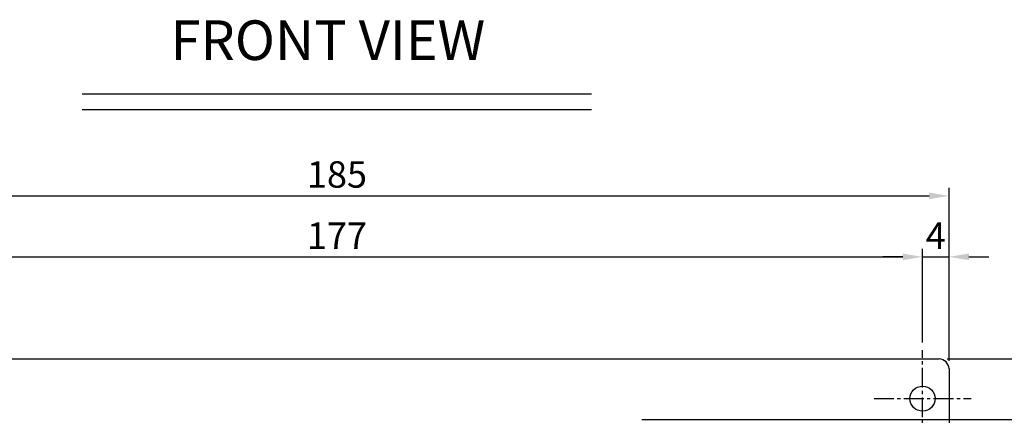
# Model space of a CAD drawing. Extents: x -1125 to -199, y -326 to 248.
# Drawn here: x -1050 to -901, y -111 to -52 of the extents above; entities that cross this region are included whole.
import ezdxf
from ezdxf.enums import TextEntityAlignment as Align

# ---------------------------------------------------------------- set-up
doc = ezdxf.new("R2010")
doc.units = 0
doc.header["$LTSCALE"] = 4
doc.header["$PDMODE"] = 2
doc.header["$PDSIZE"] = 3
doc.linetypes.add('CENTER2', pattern=[1.125, 0.75, -0.125, 0.125, -0.125])
doc.layers.get('0').update_dxf_attribs({"linetype": 'CONTINUOUS'})
doc.layers.get('DEFPOINTS').update_dxf_attribs({"linetype": 'CONTINUOUS'})
for name, color, linetype in [('1', 1, 'CENTER2'), ('3', 2, 'CONTINUOUS'), ('TEXT', 3, 'CONTINUOUS')]:
    doc.layers.add(name, color=color, linetype=linetype)
doc.styles.add('DIMENSION', font='arial.ttf')
doc.styles.get("Standard").update_dxf_attribs({"font": 'romans.shx', "bigfont": 'cadsg.shx'})
doc.dimstyles.new('STANDARD$0', dxfattribs={"dimtxt": 2, "dimasz": 1.8, "dimexe": 1, "dimexo": 1, "dimgap": 1, "dimtad": 1, "dimzin": 13, "dimdsep": 46, "dimtxsty": 'Standard', "dimcen": 0.09, "dimadec": 0, "dimazin": 0, "dimtp": 0.3, "dimtfac": 1, "dimtix": 1, "dimtmove": 2, "dimatfit": 3, "dimfxl": 0, "dimtolj": 1, "dimtzin": 13, "dimarcsym": 0})

# ---------------------------------------------------------------- blocks, each defined once
blk = doc.blocks.new('*D567')
at = {"layer": '3', "color": 2, "lineweight": -2, "transparency": 16777216}
for p, q in [((-1090.76, -99.21), (-1090.76, -86.27)), ((-913.76, -100.41), (-913.76, -86.27)), ((-1087.76, -87.47), (-916.76, -87.47))]:
    blk.add_line(p, q, dxfattribs=at)
at = {"layer": '3', "color": 2, "transparency": 16777216}
for points in [[(-1087.76, -86.97), (-1087.76, -87.97), (-1090.76, -87.47)], [(-916.76, -86.97), (-916.76, -87.97), (-913.76, -87.47)]]:
    blk.add_solid(points, dxfattribs=at)
at = {"layer": 'DEFPOINTS', "color": 0, "transparency": 16777216}
for p in [(-913.76, -87.47), (-1090.76, -100.41), (-913.76, -101.61)]:
    blk.add_point(p, dxfattribs=at)
at = {"layer": '3', "color": 3, "transparency": 16777216, "insert": (-1002.26, -84.27), "char_height": 4, "attachment_point": 5, "style": 'DIMENSION'}
blk.add_mtext('\\A1;177', dxfattribs=at)
blk = doc.blocks.new('*D568')
at = {"layer": '3', "color": 2, "lineweight": -2, "transparency": 16777216}
for p, q in [((-913.76, -100.41), (-913.76, -86.27)), ((-909.76, -103.23), (-909.76, -86.27)), ((-916.76, -87.47), (-919.76, -87.47)), ((-913.76, -87.47), (-909.76, -87.47)), ((-906.76, -87.47), (-903.76, -87.47))]:
    blk.add_line(p, q, dxfattribs=at)
at = {"layer": '3', "color": 2, "transparency": 16777216}
for points in [[(-916.76, -86.97), (-916.76, -87.97), (-913.76, -87.47)], [(-906.76, -86.97), (-906.76, -87.97), (-909.76, -87.47)]]:
    blk.add_solid(points, dxfattribs=at)
at = {"layer": 'DEFPOINTS', "color": 0, "transparency": 16777216}
for p in [(-909.76, -87.47), (-913.76, -101.61), (-909.76, -104.43)]:
    blk.add_point(p, dxfattribs=at)
at = {"layer": '3', "color": 3, "transparency": 16777216, "insert": (-911.76, -84.27), "char_height": 4, "attachment_point": 5, "style": 'DIMENSION'}
blk.add_mtext('\\A1;4', dxfattribs=at)
blk = doc.blocks.new('*D575')
at = {"layer": '3', "color": 2, "lineweight": -2, "transparency": 16777216}
for p, q in [((-1094.76, -103.23), (-1094.76, -77.04)), ((-909.76, -103.23), (-909.76, -77.04)), ((-1091.76, -78.24), (-912.76, -78.24))]:
    blk.add_line(p, q, dxfattribs=at)
at = {"layer": '3', "color": 2, "transparency": 16777216}
for points in [[(-1091.76, -77.74), (-1091.76, -78.74), (-1094.76, -78.24)], [(-912.76, -77.74), (-912.76, -78.74), (-909.76, -78.24)]]:
    blk.add_solid(points, dxfattribs=at)
at = {"layer": 'DEFPOINTS', "color": 0, "transparency": 16777216}
for p in [(-909.76, -78.24), (-1094.76, -104.43), (-909.76, -104.43)]:
    blk.add_point(p, dxfattribs=at)
at = {"layer": '3', "color": 3, "transparency": 16777216, "insert": (-1002.26, -75), "char_height": 4, "attachment_point": 5, "style": 'DIMENSION'}
blk.add_mtext('\\A1;185', dxfattribs=at)
blk = doc.blocks.new('*D576')
at = {"layer": '3', "color": 2, "lineweight": -2, "transparency": 16777216}
for p, q in [((-889.63, -99.93), (-889.63, -83.23)), ((-910.06, -102.93), (-888.43, -102.93)), ((-889.63, -112.08), (-889.63, -102.93)), ((-956.2, -112.08), (-888.43, -112.08)), ((-889.63, -115.08), (-889.63, -118.08))]:
    blk.add_line(p, q, dxfattribs=at)
at = {"layer": '3', "color": 2, "transparency": 16777216}
for points in [[(-890.13, -99.93), (-889.13, -99.93), (-889.63, -102.93)], [(-890.13, -115.08), (-889.13, -115.08), (-889.63, -112.08)]]:
    blk.add_solid(points, dxfattribs=at)
at = {"layer": 'DEFPOINTS', "color": 0, "transparency": 16777216}
for p in [(-911.26, -102.93), (-957.4, -112.08), (-889.63, -112.08)]:
    blk.add_point(p, dxfattribs=at)
at = {"layer": '3', "color": 3, "transparency": 16777216, "insert": (-892.88, -89.64), "char_height": 4, "attachment_point": 5, "rotation": 90, "style": 'DIMENSION'}
blk.add_mtext('\\A1;9.15', dxfattribs=at)
blk = doc.blocks.new('*D587')
at = {"layer": '3', "color": 2, "lineweight": -2, "transparency": 16777216}
for p, q in [((-1089.56, -102.93), (-1071.05, -102.93)), ((-1072.25, -175.45), (-1072.25, -105.93)), ((-1038.74, -178.45), (-1073.45, -178.45))]:
    blk.add_line(p, q, dxfattribs=at)
at = {"layer": '3', "color": 2, "transparency": 16777216}
for points in [[(-1072.75, -105.93), (-1071.75, -105.93), (-1072.25, -102.93)], [(-1072.75, -175.45), (-1071.75, -175.45), (-1072.25, -178.45)]]:
    blk.add_solid(points, dxfattribs=at)
at = {"layer": 'DEFPOINTS', "color": 0, "transparency": 16777216}
for p in [(-1090.76, -102.93), (-1072.25, -102.93), (-1037.54, -178.45)]:
    blk.add_point(p, dxfattribs=at)
at = {"layer": '3', "color": 3, "transparency": 16777216, "insert": (-1075.48, -140.69), "char_height": 4, "attachment_point": 5, "rotation": 90, "style": 'DIMENSION'}
blk.add_mtext('\\A1;75.5', dxfattribs=at)

msp = doc.modelspace()

# ---------------------------------------------------------------- linework, layer by layer
for p, q in [((-1093.259, -102.93), (-911.259, -102.93)), ((-909.759, -104.43), (-909.759, -209.43))]:
    msp.add_line(p, q)
msp.add_circle((-913.759, -108.93), 1.9)
msp.add_arc((-911.259, -104.43), 1.5, 0, 90)
at = {"layer": '1'}
for p, q in [((-913.759, -116.255), (-913.759, -101.606)), ((-921.083, -108.93), (-906.434, -108.93))]:
    msp.add_line(p, q, dxfattribs=at)
at = {"layer": '3'}
for p, q in [((-1040.754, -62.789), (-963.764, -62.789)), ((-1040.754, -65.16), (-963.764, -65.16))]:
    msp.add_line(p, q, dxfattribs=at)

# ---------------------------------------------------------------- texts
at = {"layer": 'TEXT'}
msp.add_text('FRONT VIEW', height=6, dxfattribs=at).set_placement((-1003.633, -54.679), align=Align.MIDDLE_CENTER)

# ---------------------------------------------------------------- dimensions: what is measured, and where the dimension line sits
at = {"layer": '3'}
for base, p1, p2, picture, middle in [((-909.759, -78.242), (-1094.759, -104.43), (-909.759, -104.43), '*D575', (-1002.259, -75)), ((-913.759, -87.475), (-1090.759, -100.406), (-913.759, -101.606), '*D567', (-1002.259, -84.266)), ((-909.759, -87.475), (-913.759, -101.606), (-909.759, -104.43), '*D568', (-911.759, -84.275))]:
    dim = msp.add_linear_dim(base=base, p1=p1, p2=p2, dimstyle='STANDARD$0', override={"dimtxt": 4, "dimasz": 3, "dimexe": 1.2, "dimexo": 1.2, "dimgap": 1.2, "dimzin": 8, "dimtxsty": 'DIMENSION', "dimcen": 0, "dimclrd": 2, "dimclre": 2, "dimclrt": 3, "dimatfit": 0, "dimtzin": 8}, dxfattribs=at)
    dim.commit()
    dim.dimension.update_dxf_attribs({"geometry": picture, "text_midpoint": middle})
dim = msp.add_linear_dim(base=(-889.633, -112.084), p1=(-911.259, -102.93), p2=(-957.401, -112.084), angle=90, dimstyle='STANDARD$0', override={"dimtxt": 4, "dimasz": 3, "dimexe": 1.2, "dimexo": 1.2, "dimgap": 1.2, "dimzin": 8, "dimtxsty": 'DIMENSION', "dimcen": 0, "dimclrd": 2, "dimclre": 2, "dimclrt": 3, "dimtmove": 0, "dimatfit": 0, "dimtzin": 8}, dxfattribs=at)
dim.commit()
dim.dimension.update_dxf_attribs({"geometry": '*D576', "text_midpoint": (-889.633, -89.635), "dimtype": 160})
dim = msp.add_linear_dim(base=(-1072.249, -102.93), p1=(-1037.54, -178.45), p2=(-1090.759, -102.93), angle=90, dimstyle='STANDARD$0', override={"dimtxt": 4, "dimasz": 3, "dimexe": 1.2, "dimexo": 1.2, "dimgap": 1.2, "dimdec": 1, "dimzin": 8, "dimtxsty": 'DIMENSION', "dimcen": 0, "dimclrd": 2, "dimclre": 2, "dimclrt": 3, "dimatfit": 0, "dimtzin": 8}, dxfattribs=at)
dim.commit()
dim.dimension.update_dxf_attribs({"geometry": '*D587', "text_midpoint": (-1075.483, -140.69)})

doc.saveas('drawing.dxf')
